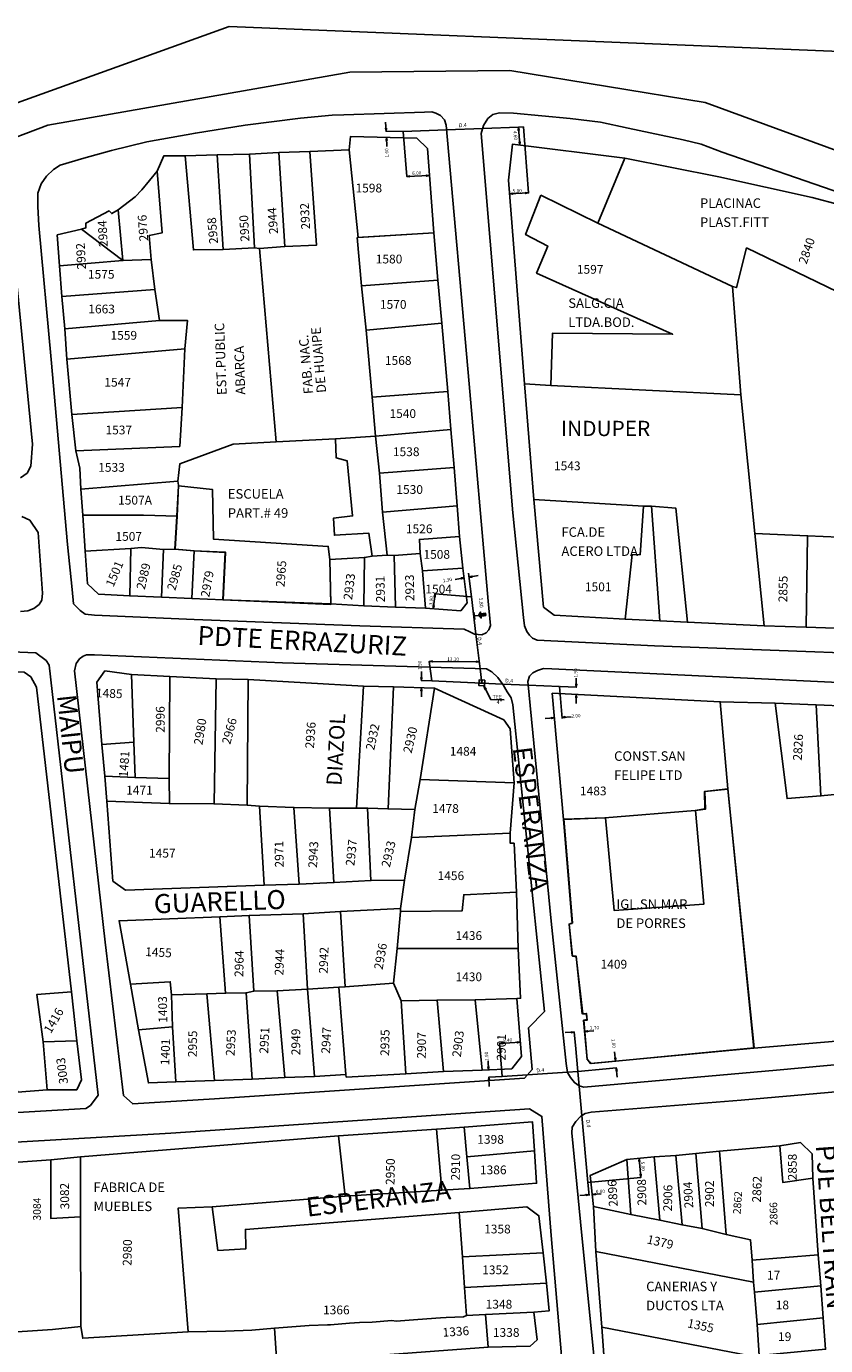
# Model space of a CAD drawing. Extents: x 342635 to 346315, y 6296632 to 6300332.
# Drawn here: x 344046 to 344255, y 6299835 to 6300181 of the extents above; entities that cross this region are included whole.
import ezdxf

# ---------------------------------------------------------------- set-up
doc = ezdxf.new("R2010")
doc.units = 0
doc.header["$MEASUREMENT"] = 0
for name, color, linetype in [('ACOTADO', 7, 'CONTINUOUS'), ('FITTINGS_', 1, 'CONTINUOUS'), ('LIMITE_', 7, 'CONTINUOUS'), ('NOMBRE_CALL_GR', 1, 'CONTINUOUS'), ('NOVIVIENDA_COM', 3, 'CONTINUOUS'), ('PARCELA', 7, 'CONTINUOUS'), ('PROFUNDIDAD_TUBERIA', 152, 'CONTINUOUS'), ('RED_4_SD_BP_A', 1, 'CONTINUOUS'), ('RED_4_SD_BP_C', 1, 'CONTINUOUS'), ('RED_4_SD_BP_N', 1, 'CONTINUOUS'), ('ROTULO_1_2', 2, 'CONTINUOUS'), ('ROTULO_NOVIVI', 7, 'CONTINUOUS'), ('ROTULO_PARCELA', 7, 'CONTINUOUS'), ('SOLERA_COMPLET', 54, 'CONTINUOUS')]:
    doc.layers.add(name, color=color, linetype=linetype)
doc.styles.add('ROMANS', font='romans.shx')

msp = doc.modelspace()

# ---------------------------------------------------------------- linework, layer by layer
at = {"layer": 'ACOTADO'}
for points in [[(344139.97, 6300153.09), (344140.06, 6300153.89), (344139.79, 6300153.88), (344139.97, 6300153.09), (344139.83, 6300155.48)], [(344174.61, 6300154.15), (344174.81, 6300153.37), (344174.55, 6300153.34), (344174.61, 6300154.15), (344175.03, 6300149.46), (344174.83, 6300150.24), (344175.1, 6300150.27), (344175.03, 6300149.46)], [(344177.28, 6300136.92), (344175.92, 6300154.2)], [(344139.97, 6300153.09), (344144.44, 6300152.99)], [(344140.19, 6300149.09), (344140.05, 6300151.48), (344139.97, 6300150.68), (344140.23, 6300150.69), (344140.05, 6300151.48)], [(344145.35, 6300141.24), (344144.44, 6300152.99)], [(344145.35, 6300141.24), (344146.14, 6300141.4), (344146.15, 6300141.14), (344145.35, 6300141.24), (344151.35, 6300141.48), (344150.55, 6300141.31), (344150.54, 6300141.58), (344151.35, 6300141.48)], [(344177.28, 6300136.92), (344176.49, 6300136.75), (344176.47, 6300137.01), (344177.28, 6300136.92), (344172.28, 6300136.68), (344173.08, 6300136.85), (344173.09, 6300136.59), (344172.28, 6300136.68)], [(344158.05, 6300035.62), (344160.41, 6300036.04), (344159.6, 6300036.03), (344159.64, 6300035.77), (344160.41, 6300036.04)], [(344161.57, 6300037.26), (344162.32, 6300031.1)], [(344161.69, 6300036.26), (344162.5, 6300036.27), (344162.46, 6300036.53), (344161.69, 6300036.26), (344164.05, 6300036.67)], [(344152.8, 6300031.82), (344152.84, 6300031.01), (344152.57, 6300031.04), (344152.8, 6300031.82), (344152.33, 6300027.95), (344152.29, 6300028.76), (344152.56, 6300028.72), (344152.33, 6300027.95)], [(344152.8, 6300031.82), (344162.32, 6300031.1)], [(344149.22, 6300009.13), (344149.35, 6300009.93), (344149.08, 6300009.93), (344149.22, 6300009.13), (344149.21, 6300011.53)], [(344151.26, 6300014.16), (344152.06, 6300014.29), (344152.06, 6300014.02), (344151.26, 6300014.16), (344164.37, 6300014.04), (344163.57, 6300013.91), (344163.57, 6300014.18), (344164.37, 6300014.04)], [(344151.9, 6300009.03), (344151.26, 6300014.16)], [(344149.22, 6300009.13), (344151.9, 6300009.03)], [(344189.78, 6300007.39), (344189.91, 6300008.19), (344189.64, 6300008.19), (344189.78, 6300007.39), (344189.77, 6300009.79)], [(344149.24, 6300004.83), (344149.23, 6300007.23), (344149.09, 6300006.42), (344149.36, 6300006.43), (344149.23, 6300007.23)], [(344186.09, 6299999.19), (344185.36, 6300007.56)], [(344185.55, 6300007.55), (344189.78, 6300007.39)], [(344189.8, 6300003.09), (344189.79, 6300005.49), (344189.65, 6300004.68), (344189.92, 6300004.69), (344189.79, 6300005.49)], [(344184.06, 6299999.35), (344183.26, 6299999.43), (344183.28, 6299999.17), (344184.06, 6299999.35), (344181.67, 6299999.19)], [(344188.46, 6299999.65), (344186.06, 6299999.49), (344186.87, 6299999.41), (344186.85, 6299999.68), (344186.06, 6299999.49)], [(344189.26, 6299917.02), (344188.45, 6299917.11), (344188.47, 6299916.84), (344189.26, 6299917.02), (344186.86, 6299916.88)], [(344189.56, 6299913.61), (344189.26, 6299917.02)], [(344194.35, 6299917.31), (344191.96, 6299917.18), (344192.76, 6299917.09), (344192.75, 6299917.35), (344191.96, 6299917.18)], [(344169.7, 6299914.14), (344170.4, 6299905.36)], [(344175.1, 6299914.34), (344174.32, 6299914.16), (344174.3, 6299914.42), (344175.1, 6299914.34), (344169.71, 6299913.98), (344170.5, 6299914.17), (344170.52, 6299913.9), (344169.71, 6299913.98)], [(344200.09, 6299909.42), (344200.14, 6299910.23), (344199.87, 6299910.2), (344200.09, 6299909.42), (344199.83, 6299911.8)], [(344166.68, 6299909.48), (344166.77, 6299907.09), (344166.88, 6299907.89), (344166.61, 6299907.88), (344166.77, 6299907.09)], [(344166.85, 6299905.19), (344166.75, 6299904.39), (344167.01, 6299904.4), (344166.85, 6299905.19), (344166.95, 6299902.79)], [(344166.85, 6299905.19), (344170.4, 6299905.36)], [(344200.28, 6299907.63), (344197.64, 6299907.38)], [(344200.54, 6299905.24), (344200.28, 6299907.63), (344200.24, 6299906.82), (344200.5, 6299906.85), (344200.28, 6299907.63)], [(344206.73, 6299878.94), (344206.52, 6299879.72), (344206.79, 6299879.75), (344206.73, 6299878.94), (344206.25, 6299883.92), (344206.46, 6299883.13), (344206.19, 6299883.11), (344206.25, 6299883.92)], [(344206.73, 6299878.94), (344192.8, 6299877.59)], [(344193.17, 6299874.19), (344192.8, 6299877.59)], [(344193.15, 6299874.39), (344192.35, 6299874.47), (344192.36, 6299874.21), (344193.15, 6299874.39), (344190.76, 6299874.23)], [(344196.35, 6299874.61), (344193.95, 6299874.44), (344194.76, 6299874.37), (344194.74, 6299874.63), (344193.95, 6299874.44)]]:
    msp.add_lwpolyline(points, dxfattribs=at)
at = {"layer": 'FITTINGS_'}
for points in [[(344165.83, 6300009.23), (344165.77, 6300007.73), (344164.27, 6300007.8), (344164.34, 6300009.29), (344165.83, 6300009.23)], [(344165.8, 6300008.42), (344164.3, 6300008.48)], [(344165.09, 6300009.26), (344165.05, 6300008.51), (344165.05, 6300008.45)], [(344165.59, 6300007.71), (344167.38, 6300004.13), (344170.86, 6300004.07)], [(344165.59, 6300007.71), (344166.14, 6300006.92), (344165.89, 6300006.79), (344165.59, 6300007.71)], [(344165.59, 6300007.71), (344166.02, 6300006.86)], [(344166, 6300006.85), (344165.64, 6300007.57)], [(344166.04, 6300006.87), (344165.69, 6300007.56)], [(344165.69, 6300007.4), (344165.97, 6300006.83)], [(344165.74, 6300007.25), (344165.95, 6300006.83)], [(344166.06, 6300006.88), (344165.77, 6300007.45)], [(344165.79, 6300007.09), (344165.93, 6300006.82)], [(344165.84, 6300006.94), (344165.91, 6300006.81)], [(344165.87, 6300007.32), (344166.08, 6300006.89)], [(344166.1, 6300006.9), (344165.96, 6300007.19)], [(344166.12, 6300006.91), (344166.05, 6300007.06)]]:
    msp.add_lwpolyline(points, dxfattribs=at)
at = {"layer": 'LIMITE_'}
for points in [[(344621.55, 6300030.19), (344408.34, 6300108.78), (344346.34, 6300170.42), (344098.86, 6300180.57), (344016.04, 6300150.71), (343910.07, 6300087.33), (343854.23, 6300021.41), (343813.43, 6299920.18), (343796.3, 6299811.16), (343814.67, 6299542.45), (343811.47, 6299385.75), (343831.14, 6299199.41)], [(343880.79, 6298866.59), (343845.03, 6299265.94), (343834.99, 6299384.45), (343827.52, 6299475.18), (343821.37, 6299629.42), (343818.13, 6299693.78), (343808.41, 6299806.53), (343810.63, 6299841.49), (343817.72, 6299908.75), (343834.94, 6299958.06), (343858.68, 6300005.51), (343886.14, 6300047.37), (343931.29, 6300092.38), (344036.47, 6300149.13), (344051.36, 6300154.71), (344130.48, 6300168.55), (344172.37, 6300169.01), (344223.57, 6300160.64), (344360.24, 6300110.56), (344390.44, 6300099.49), (344454.32, 6300074.57), (344629.88, 6300006.09)]]:
    msp.add_lwpolyline(points, dxfattribs=at)
at = {"layer": 'NOVIVIENDA_COM'}
for points in [[(344132.6, 6300125.2), (344152.5, 6300126.5), (344150.8, 6300148.6), (344148, 6300151.3), (344130.6, 6300151.7), (344130.3, 6300148.2), (344132.6, 6300125.2)], [(344180.5, 6300136.3), (344195.4, 6300129), (344230.7, 6300112.4), (344232.9, 6300084), (344183.1, 6300086.5), (344183.6, 6300100.2), (344215, 6300099.9), (344179.4, 6300115.9), (344182.3, 6300123), (344176.5, 6300126), (344180.5, 6300136.3)], [(344126.7, 6300072.5), (344137.2, 6300073.2), (344138.2, 6300063.5), (344139, 6300053.3), (344140.2, 6300042), (344136.3, 6300041.7), (344135.4, 6300047.8), (344126.4, 6300047.2), (344126.2, 6300051.7), (344131.2, 6300052.3), (344129.8, 6300066.7), (344126.9, 6300067.5), (344126.7, 6300072.5)], [(344125.2, 6300040.9), (344125.5, 6300029.1), (344097.2, 6300030.3), (344097.8, 6300042.8), (344089.6, 6300043.1), (344084.6, 6300043.6), (344085.1, 6300052.2), (344085.6, 6300060.2), (344094.5, 6300059.2), (344094.7, 6300046.2), (344124.8, 6300044.3), (344125.2, 6300040.9)], [(344207.4, 6300054.8), (344178.7, 6300056.6), (344181.2, 6300028.4), (344184, 6300026.3), (344202.6, 6300025.2), (344204.4, 6300042.2), (344206.5, 6300042.1), (344207.4, 6300054.8)], [(344209.5, 6300054.8), (344215.9, 6300054.3), (344218.9, 6300024.4), (344211.7, 6300024.8), (344209.5, 6300054.8)], [(344197.4, 6299973.2), (344186.5, 6299972.8), (344188.8, 6299945.6), (344187.9, 6299945.3), (344188.8, 6299936.9), (344189.8, 6299936.9), (344191.3, 6299921.8), (344192.4, 6299921.9), (344192.6, 6299920.3), (344191.8, 6299920.1), (344192.6, 6299909.8), (344193.8, 6299908.8), (344236.4, 6299912.9), (344229.5, 6299980.7), (344223.5, 6299980.1), (344223.6, 6299975.4), (344221, 6299975.1), (344223.2, 6299950.5), (344199.7, 6299948.9), (344197.4, 6299973.2)]]:
    msp.add_lwpolyline(points, dxfattribs=at)
at = {"layer": 'PARCELA'}
for points in [[(344120, 6300147.8), (344121.7, 6300123.2), (344113.4, 6300122.9), (344106.8, 6300122.4), (344111.2, 6300071.7), (344126.7, 6300072.5), (344137.2, 6300073.2), (344136.3, 6300083.4), (344134.7, 6300101), (344133.5, 6300112.6), (344132.4, 6300125.2), (344152.5, 6300126.5), (344150.8, 6300148.6), (344148, 6300151.3), (344130.6, 6300151.7), (344130.3, 6300148.2), (344120, 6300147.8)], [(344176.2, 6300086.9), (344183.1, 6300086.5), (344232.9, 6300084), (344230.7, 6300112.4), (344195.4, 6300129), (344202.5, 6300146), (344173.1, 6300149.7), (344172, 6300140.3), (344176.2, 6300086.9)], [(344058.7, 6300069.3), (344085.9, 6300070.5), (344086.5, 6300080.7), (344087.2, 6300096.1), (344087.9, 6300103.5), (344080.6, 6300103.5), (344079.4, 6300111.6), (344078.4, 6300119.5), (344077.9, 6300125.8), (344081.3, 6300126.5), (344080, 6300142.6), (344081.7, 6300146.6), (344087.3, 6300146.6), (344089.5, 6300122), (344097.3, 6300122.1), (344105.5, 6300122.5), (344106.8, 6300122.4), (344111.2, 6300071.7), (344099.9, 6300071.1), (344085.9, 6300065.9), (344085.4, 6300061.4), (344060, 6300059.3), (344059.7, 6300064.8), (344058.7, 6300069.3)], [(344087.3, 6300146.6), (344089.5, 6300122), (344097.3, 6300122.1), (344095.7, 6300146.9), (344087.3, 6300146.6)], [(344095.7, 6300146.9), (344097.3, 6300122.1), (344105.5, 6300122.5), (344104.2, 6300147.1), (344095.7, 6300146.9)], [(344104.2, 6300147.1), (344105.5, 6300122.5), (344106.8, 6300122.4), (344113.4, 6300122.9), (344111.9, 6300147.5), (344104.2, 6300147.1)], [(344111.9, 6300147.5), (344113.4, 6300122.9), (344121.7, 6300123.2), (344120, 6300147.8), (344111.9, 6300147.5)], [(344202.5, 6300146), (344195.4, 6300129), (344230.7, 6300112.4), (344231.8, 6300112.1), (344234.4, 6300122.5), (344287.1, 6300097), (344285.7, 6300112.2), (344285.2, 6300118.9), (344283.1, 6300124.2), (344280.3, 6300127.8), (344266.1, 6300131.9), (344251.6, 6300135.7), (344227.1, 6300141.1), (344202.5, 6300146)], [(344069.8, 6300132.5), (344071, 6300119.2), (344078.4, 6300119.5), (344077.9, 6300125.8), (344081.3, 6300126.5), (344080, 6300142.6), (344076, 6300137.7), (344074.2, 6300135.9), (344069.8, 6300132.5)], [(344069.8, 6300132.5), (344068.1, 6300131.5), (344067.4, 6300132.2), (344061.3, 6300129), (344061.3, 6300127.8), (344060.2, 6300127.4), (344071, 6300119.2), (344069.8, 6300132.5)], [(344060.2, 6300127.4), (344071, 6300119.2), (344054.4, 6300117.8), (344053.8, 6300125.9), (344060.2, 6300127.4)], [(344153.5, 6300114.1), (344133.5, 6300112.6), (344132.4, 6300125.2), (344152.5, 6300126.5), (344153.5, 6300114.1)], [(344294.8, 6300024.3), (344292.2, 6300021.2), (344262.6, 6300022.7), (344262.7, 6300046.5), (344250.4, 6300047.1), (344236.6, 6300047.7), (344232.9, 6300084), (344230.7, 6300112.4), (344231.8, 6300112.1), (344234.4, 6300122.5), (344287.1, 6300097), (344294.8, 6300024.3)], [(344054.4, 6300117.8), (344071, 6300119.2), (344078.4, 6300119.5), (344079.4, 6300111.6), (344055, 6300109.8), (344054.4, 6300117.8)], [(344153.5, 6300114.1), (344133.5, 6300112.6), (344134.7, 6300101), (344154.6, 6300102.8), (344153.5, 6300114.1)], [(344055, 6300109.8), (344079.4, 6300111.6), (344080.6, 6300103.5), (344055.8, 6300101.3), (344055, 6300109.8)], [(344055.8, 6300101.3), (344080.6, 6300103.5), (344087.9, 6300103.5), (344087.2, 6300096.1), (344056.3, 6300093.4), (344055.8, 6300101.3)], [(344156.1, 6300084.9), (344136.3, 6300083.4), (344134.7, 6300101), (344154.6, 6300102.8), (344156.1, 6300084.9)], [(344056.3, 6300093.4), (344087.2, 6300096.1), (344086.5, 6300080.7), (344057.6, 6300078.9), (344056.3, 6300093.4)], [(344156.9, 6300074.9), (344137.2, 6300073.2), (344136.3, 6300083.4), (344156.1, 6300084.9), (344156.9, 6300074.9)], [(344178.7, 6300056.6), (344176.2, 6300086.9), (344183.1, 6300086.5), (344232.9, 6300084), (344236.6, 6300047.7), (344239, 6300023.5), (344218.9, 6300024.4), (344215.9, 6300054.3), (344209.5, 6300054.8), (344207.4, 6300054.8), (344178.7, 6300056.6)], [(344057.6, 6300078.9), (344086.5, 6300080.7), (344085.9, 6300070.5), (344058.7, 6300069.3), (344057.6, 6300078.9)], [(344157.8, 6300065), (344138.2, 6300063.5), (344137.2, 6300073.2), (344156.9, 6300074.9), (344157.8, 6300065)], [(344097.3, 6300030.3), (344097.9, 6300042.7), (344089.7, 6300043.1), (344084.7, 6300043.6), (344085.2, 6300052.2), (344085.6, 6300060.3), (344085.4, 6300061.4), (344085.9, 6300065.9), (344099.9, 6300071.1), (344111.2, 6300071.7), (344126.7, 6300072.5), (344137.2, 6300073.2), (344138.2, 6300063.5), (344139, 6300053.3), (344140.2, 6300042), (344136.3, 6300041.7), (344134.3, 6300041.4), (344125.2, 6300040.9), (344125.5, 6300029.2), (344097.3, 6300030.3)], [(344158.6, 6300054.9), (344139, 6300053.3), (344138.2, 6300063.5), (344157.8, 6300065), (344158.6, 6300054.9)], [(344060, 6300059.3), (344085.4, 6300061.4), (344085.6, 6300060.3), (344085.2, 6300052.2), (344076.4, 6300052.5), (344060.5, 6300052.5), (344060, 6300059.3)], [(344178.7, 6300056.6), (344207.4, 6300054.8), (344209.5, 6300054.8), (344215.9, 6300054.3), (344218.9, 6300024.4), (344211.7, 6300024.8), (344202.6, 6300025.2), (344184, 6300026.3), (344181.2, 6300028.4), (344178.7, 6300056.6)], [(344159.2, 6300046.9), (344148.7, 6300046.1), (344148.9, 6300042.4), (344142.1, 6300041.9), (344140.2, 6300042), (344139, 6300053.3), (344158.6, 6300054.9), (344159.2, 6300046.9)], [(344060.5, 6300052.5), (344076.4, 6300052.5), (344085.2, 6300052.2), (344084.7, 6300043.6), (344081.6, 6300043.5), (344075.9, 6300044), (344073.1, 6300043.7), (344061.1, 6300043), (344060.5, 6300052.5)], [(344160.1, 6300038.6), (344149.5, 6300037.9), (344148.9, 6300042.4), (344148.7, 6300046.1), (344159.2, 6300046.9), (344160.1, 6300038.6)], [(344239, 6300023.5), (344236.6, 6300047.7), (344250.4, 6300047.1), (344250, 6300023.1), (344239, 6300023.5)], [(344250, 6300023.1), (344250.4, 6300047.1), (344262.7, 6300046.5), (344262.6, 6300022.7), (344250, 6300023.1)], [(344061.1, 6300043), (344073.1, 6300043.7), (344072.8, 6300031.3), (344064.6, 6300031.8), (344061.7, 6300034.5), (344061.1, 6300043)], [(344081.1, 6300031), (344081.6, 6300043.5), (344075.9, 6300044), (344073.1, 6300043.7), (344072.8, 6300031.3), (344081.1, 6300031)], [(344081.1, 6300031), (344081.6, 6300043.5), (344084.7, 6300043.6), (344089.7, 6300043.1), (344089.1, 6300030.6), (344081.1, 6300031)], [(344089.1, 6300030.6), (344089.7, 6300043.1), (344097.9, 6300042.7), (344097.3, 6300030.3), (344089.1, 6300030.6)], [(344125.5, 6300029.2), (344125.2, 6300040.9), (344134.3, 6300041.4), (344134.1, 6300028.7), (344125.5, 6300029.2)], [(344134.1, 6300028.7), (344134.3, 6300041.4), (344136.3, 6300041.7), (344140.2, 6300042), (344142.1, 6300041.9), (344142.4, 6300028.4), (344134.1, 6300028.7)], [(344142.4, 6300028.4), (344142.1, 6300041.9), (344148.9, 6300042.4), (344149.5, 6300037.9), (344150.3, 6300028.1), (344142.4, 6300028.4)], [(344160.1, 6300038.6), (344149.5, 6300037.9), (344150.3, 6300028.1), (344159.5, 6300027.4), (344161.2, 6300029.5), (344160.1, 6300038.6)], [(343999.2, 6299979.6), (343995.3, 6300009.3), (343996.9, 6300011.6), (343998.6, 6300013.8), (344045.1, 6300011.3), (344046.9, 6300010.1), (344048.4, 6300007.4), (344057.5, 6299927.6), (344048.5, 6299926.9), (344050.1, 6299914.5), (344051.2, 6299901.9), (344043.4, 6299901.3), (344040.6, 6299926.1), (344032.3, 6299925.6), (344031.8, 6299925.5), (344031.5, 6299927), (344030.8, 6299933.5), (344029.9, 6299941.6), (344029.2, 6299949.2), (344028.6, 6299953.5), (344027.8, 6299960.8), (344025.6, 6299979.6), (343999.2, 6299979.6)], [(344065.5, 6299992.4), (344073.9, 6299993), (344073.3, 6300010.7), (344066.3, 6300011.7), (344064.2, 6300008.7), (344065.5, 6299992.4)], [(344083.3, 6300010.2), (344083.1, 6299983.5), (344074.2, 6299983.7), (344073.9, 6299993), (344073.3, 6300010.7), (344083.3, 6300010.2)], [(344083.3, 6300010.2), (344083.1, 6299983.5), (344083.2, 6299976.9), (344094.9, 6299976.8), (344095.4, 6300009.6), (344083.3, 6300010.2)], [(344095.4, 6300009.6), (344094.9, 6299976.8), (344103.6, 6299976.5), (344103.8, 6300009.4), (344095.4, 6300009.6)], [(344103.8, 6300009.4), (344103.6, 6299976.5), (344106.8, 6299976.2), (344115.8, 6299975.9), (344125.1, 6299975.7), (344132.2, 6299975.7), (344134, 6300007.7), (344103.8, 6300009.4)], [(344134, 6300007.7), (344132.2, 6299975.7), (344135.1, 6299975.7), (344140.5, 6299975.5), (344141.9, 6300007.5), (344134, 6300007.7)], [(344141.9, 6300007.5), (344140.5, 6299975.5), (344147.5, 6299975.3), (344148.9, 6299983.2), (344152.6, 6300007.1), (344141.9, 6300007.5)], [(344152.6, 6300007.1), (344148.9, 6299983.2), (344173.5, 6299982.3), (344172.5, 6299996.5), (344170.8, 6299998.8), (344152.6, 6300007.1)], [(344183.5, 6300005.8), (344186.4, 6299972.7), (344197.3, 6299973.2), (344220.9, 6299975.1), (344223.5, 6299975.5), (344223.4, 6299980.1), (344229.5, 6299980.8), (344227.5, 6300003.6), (344183.5, 6300005.8)], [(344227.5, 6300003.6), (344229.5, 6299980.8), (344236.3, 6299912.8), (344290.8, 6299917.4), (344289.9, 6299927.1), (344288.7, 6299937.2), (344287.8, 6299947.4), (344286.9, 6299958), (344285.7, 6299968.1), (344284.8, 6299978.7), (344283.7, 6299986), (344268.8, 6299984.9), (344265.1, 6299979.7), (344262, 6299979.7), (344253.9, 6299978.9), (344245, 6299978.2), (344241.9, 6300003.2), (344227.5, 6300003.6)], [(344241.9, 6300003.2), (344245, 6299978.2), (344253.9, 6299978.9), (344252.6, 6300002.8), (344241.9, 6300003.2)], [(344252.6, 6300002.8), (344253.9, 6299978.9), (344262, 6299979.7), (344260.9, 6300002.4), (344252.6, 6300002.8)], [(344066.3, 6299984.1), (344074.2, 6299983.7), (344073.9, 6299993), (344065.5, 6299992.4), (344066.3, 6299984.1)], [(344066.3, 6299984.1), (344074.2, 6299983.7), (344083.1, 6299983.5), (344083.2, 6299976.9), (344066.8, 6299977.5), (344066.3, 6299984.1)], [(344173.5, 6299982.3), (344148.9, 6299983.2), (344147.5, 6299975.3), (344146.6, 6299968), (344172.5, 6299969.1), (344173.5, 6299982.3)], [(344186.4, 6299972.7), (344197.3, 6299973.2), (344220.9, 6299975.1), (344223.5, 6299975.5), (344223.4, 6299980.1), (344229.5, 6299980.8), (344236.3, 6299912.8), (344193.5, 6299908.8), (344192.6, 6299909.9), (344191.7, 6299920.1), (344192.6, 6299920.1), (344192.5, 6299921.8), (344191.5, 6299921.8), (344189.8, 6299936.7), (344188.7, 6299937), (344187.9, 6299945.3), (344188.7, 6299945.5), (344186.4, 6299972.7)], [(344066.8, 6299977.5), (344083.2, 6299976.9), (344094.9, 6299976.8), (344103.6, 6299976.5), (344106.8, 6299976.2), (344108, 6299955.5), (344071.7, 6299954.2), (344068.4, 6299956.6), (344066.8, 6299977.5)], [(344108, 6299955.5), (344106.8, 6299976.2), (344115.8, 6299975.9), (344117.2, 6299955.8), (344108, 6299955.5)], [(344115.8, 6299975.9), (344117.2, 6299955.8), (344126.3, 6299956.2), (344125.1, 6299975.7), (344115.8, 6299975.9)], [(344126.3, 6299956.2), (344125.1, 6299975.7), (344135.1, 6299975.7), (344136, 6299956.7), (344126.3, 6299956.2)], [(344136, 6299956.7), (344135.1, 6299975.7), (344140.5, 6299975.5), (344147.5, 6299975.3), (344146.6, 6299968), (344144.8, 6299956.8), (344136, 6299956.7)], [(344174.1, 6299953.7), (344173.5, 6299966.5), (344172.5, 6299966.5), (344172.5, 6299969.1), (344146.6, 6299968), (344144.8, 6299956.8), (344143.7, 6299949.4), (344143.7, 6299948.6), (344159.9, 6299948.8), (344160.3, 6299953), (344174.1, 6299953.7)], [(344174.6, 6299938.9), (344174.1, 6299953.7), (344160.3, 6299953), (344159.9, 6299948.8), (344143.7, 6299948.6), (344142.9, 6299938.9), (344174.6, 6299938.9)], [(344128, 6299948.6), (344129.2, 6299928.9), (344141.9, 6299929.8), (344142.9, 6299938.9), (344143.7, 6299948.6), (344143.7, 6299949.4), (344128, 6299948.6)], [(344073, 6299929.6), (344083.4, 6299930.2), (344083.7, 6299926.8), (344093, 6299927), (344097.9, 6299927.2), (344096.4, 6299947.2), (344070, 6299946.2), (344073, 6299929.6)], [(344096.4, 6299947.2), (344097.9, 6299927.2), (344103.3, 6299927.3), (344105.3, 6299927.7), (344104.1, 6299947.6), (344096.4, 6299947.2)], [(344104.1, 6299947.6), (344105.3, 6299927.7), (344111.4, 6299927.8), (344119.4, 6299928.3), (344118.2, 6299948), (344104.1, 6299947.6)], [(344118.2, 6299948), (344119.4, 6299928.3), (344127.6, 6299928.8), (344129.2, 6299928.9), (344128, 6299948.6), (344118.2, 6299948)], [(344174.6, 6299938.9), (344142.9, 6299938.9), (344141.9, 6299929.8), (344143.9, 6299925.2), (344153.3, 6299925.4), (344163.3, 6299925.5), (344174.2, 6299925.8), (344175.2, 6299925.9), (344174.6, 6299938.9)], [(344075.1, 6299917.6), (344084, 6299918.4), (344083.7, 6299926.8), (344083.4, 6299930.2), (344073, 6299929.6), (344075.1, 6299917.6)], [(344129.4, 6299905.9), (344127.6, 6299928.8), (344119.4, 6299928.3), (344121.2, 6299905.4), (344129.4, 6299905.9)], [(344145.1, 6299906.1), (344143.9, 6299925.2), (344141.9, 6299929.8), (344129.2, 6299928.9), (344127.6, 6299928.8), (344129.4, 6299905.9), (344129.5, 6299905.2), (344145.1, 6299906.1)], [(344057.5, 6299927.6), (344048.5, 6299926.9), (344050.1, 6299914.5), (344058.9, 6299914.7), (344057.5, 6299927.6)], [(344095, 6299904.3), (344093, 6299927), (344083.7, 6299926.8), (344084, 6299918.4), (344084.9, 6299904), (344095, 6299904.3)], [(344104.9, 6299904.7), (344103.3, 6299927.3), (344097.9, 6299927.2), (344093, 6299927), (344095, 6299904.3), (344104.9, 6299904.7)], [(344113.4, 6299905.1), (344111.4, 6299927.8), (344105.3, 6299927.7), (344103.3, 6299927.3), (344104.9, 6299904.7), (344113.4, 6299905.1)], [(344121.2, 6299905.4), (344119.4, 6299928.3), (344111.4, 6299927.8), (344113.4, 6299905.1), (344121.2, 6299905.4)], [(344155, 6299906.7), (344153.3, 6299925.4), (344143.9, 6299925.2), (344145.1, 6299906.1), (344155, 6299906.7)], [(344165.1, 6299907), (344163.3, 6299925.5), (344153.3, 6299925.4), (344155, 6299906.7), (344165.1, 6299907)], [(344165.1, 6299907), (344163.3, 6299925.5), (344174.2, 6299925.8), (344175.4, 6299910.6), (344172.9, 6299907.4), (344165.1, 6299907)], [(344075.1, 6299917.6), (344084, 6299918.4), (344084.9, 6299904), (344077.7, 6299903.7), (344075.1, 6299917.6)], [(344058.9, 6299914.7), (344050.1, 6299914.5), (344051.2, 6299901.9), (344058.9, 6299901.9), (344060.2, 6299904.5), (344058.9, 6299914.7)], [(344127.5, 6299889.8), (344129.2, 6299874), (344154.6, 6299875.6), (344153.2, 6299891.6), (344127.5, 6299889.8)], [(344160.4, 6299892.1), (344161.1, 6299884.3), (344161.9, 6299876), (344154.6, 6299875.6), (344153.2, 6299891.6), (344160.4, 6299892.1)], [(344160.4, 6299892.1), (344161.1, 6299884.3), (344178.8, 6299885.9), (344178.3, 6299893.5), (344160.4, 6299892.1)], [(344059.9, 6299884.3), (344059.9, 6299868.6), (344060, 6299839.9), (344060.5, 6299836.8), (344088.1, 6299838.5), (344085.5, 6299870.9), (344094.4, 6299871.2), (344129.2, 6299874), (344127.5, 6299889.8), (344059.9, 6299884.3)], [(344227.3, 6299885.8), (344229.1, 6299864), (344235.4, 6299862.6), (344235.9, 6299857.2), (344253.2, 6299858.6), (344251.8, 6299878.7), (344243.9, 6299877.6), (344243.1, 6299887.2), (344227.3, 6299885.8)], [(344243.1, 6299887.2), (344243.9, 6299877.6), (344251.8, 6299878.7), (344251.6, 6299885.1), (344248.5, 6299888.1), (344243.1, 6299887.2)], [(344033.6, 6299882.2), (344033.7, 6299871.6), (344034, 6299860.4), (344034.3, 6299849.5), (344034.8, 6299838.3), (344038, 6299838.1), (344052.6, 6299839.1), (344060, 6299839.9), (344059.9, 6299868.6), (344052.1, 6299868.2), (344052.1, 6299883.5), (344033.6, 6299882.2)], [(344052.1, 6299883.5), (344052.1, 6299868.2), (344059.9, 6299868.6), (344059.9, 6299884.3), (344052.1, 6299883.5)], [(344161.9, 6299876), (344161.1, 6299884.3), (344178.8, 6299885.9), (344179.4, 6299877.4), (344161.9, 6299876)], [(344194.3, 6299871.3), (344204.1, 6299869.2), (344203, 6299883.6), (344193.4, 6299879.4), (344194.3, 6299871.3)], [(344203, 6299883.6), (344204.1, 6299869.2), (344211.7, 6299867.7), (344210.2, 6299884.3), (344203, 6299883.6)], [(344210.2, 6299884.3), (344211.7, 6299867.7), (344217.5, 6299866.5), (344215.9, 6299884.7), (344210.2, 6299884.3)], [(344215.9, 6299884.7), (344217.5, 6299866.5), (344222.8, 6299865.5), (344221.1, 6299885.2), (344215.9, 6299884.7)], [(344221.1, 6299885.2), (344222.8, 6299865.5), (344229.1, 6299864), (344227.3, 6299885.8), (344221.1, 6299885.2)], [(344159.1, 6299869.7), (344103.1, 6299865.3), (344103.2, 6299860.2), (344095.9, 6299859.8), (344094.4, 6299871.2), (344085.5, 6299870.9), (344088.1, 6299838.5), (344097.9, 6299838.6), (344104.8, 6299838.9), (344110.7, 6299839.4), (344119.8, 6299840.1), (344124.6, 6299840.3), (344125.4, 6299840.3), (344130.4, 6299840.7), (344133, 6299840.9), (344136.3, 6299841), (344141.5, 6299841.4), (344142.6, 6299841.3), (344148.3, 6299841.7), (344154.2, 6299842.1), (344155.7, 6299842.2), (344160.2, 6299842.4), (344161, 6299842.7), (344160.5, 6299850.1), (344160, 6299858.1), (344159.1, 6299869.7)], [(344159.1, 6299869.7), (344160, 6299858.1), (344181.1, 6299859.2), (344180, 6299868.9), (344176.8, 6299871.2), (344159.1, 6299869.7)], [(344194.3, 6299871.3), (344204.1, 6299869.2), (344211.7, 6299867.7), (344217.5, 6299866.5), (344222.8, 6299865.5), (344229.1, 6299864), (344235.4, 6299862.6), (344235.9, 6299857.2), (344236.2, 6299851.5), (344194.9, 6299859.5), (344194.3, 6299871.3)], [(344194.9, 6299859.5), (344236.2, 6299851.5), (344236.5, 6299848.9), (344237.2, 6299840.4), (344237.7, 6299832.3), (344237.6, 6299831.7), (344196.5, 6299839.7), (344194.9, 6299859.5)], [(344182, 6299851.2), (344160.5, 6299850.1), (344160, 6299858.1), (344181.1, 6299859.2), (344182, 6299851.2)], [(344253.2, 6299858.6), (344235.9, 6299857.2), (344236.2, 6299851.5), (344236.5, 6299848.9), (344253.9, 6299850.5), (344253.2, 6299858.6)], [(344182, 6299851.2), (344160.5, 6299850.1), (344161, 6299842.7), (344166, 6299843), (344178.7, 6299843.6), (344182.7, 6299844), (344182, 6299851.2)], [(344253.9, 6299850.5), (344236.5, 6299848.9), (344237.2, 6299840.4), (344254.5, 6299842.1), (344253.9, 6299850.5)], [(344166.7, 6299834.4), (344166, 6299843), (344161, 6299842.7), (344160.2, 6299842.4), (344155.7, 6299842.2), (344154.2, 6299842.1), (344148.3, 6299841.7), (344142.6, 6299841.3), (344141.5, 6299841.4), (344136.3, 6299841), (344133, 6299840.9), (344130.4, 6299840.7), (344125.4, 6299840.3), (344124.6, 6299840.3), (344119.8, 6299840.1), (344110.7, 6299839.4), (344111.4, 6299828.9), (344120.8, 6299829.5), (344121, 6299831), (344166.7, 6299834.4)], [(344166.7, 6299834.4), (344166, 6299843), (344178.7, 6299843.6), (344179.5, 6299836.4), (344177.7, 6299834.7), (344166.7, 6299834.4)], [(344254.5, 6299842.1), (344237.2, 6299840.4), (344237.7, 6299832.3), (344255.1, 6299833.9), (344254.5, 6299842.1)], [(344017.7, 6299818.6), (344018.4, 6299806.7), (344061.6, 6299809.3), (344061.3, 6299812.4), (344075.9, 6299813.5), (344098.9, 6299815.2), (344112.3, 6299816.5), (344111.4, 6299828.9), (344110.7, 6299839.4), (344104.8, 6299838.9), (344097.9, 6299838.6), (344088.1, 6299838.5), (344060.5, 6299836.8), (344060, 6299839.9), (344052.6, 6299839.1), (344038, 6299838.1), (344039.7, 6299820.5), (344017.7, 6299818.6)], [(344196.5, 6299839.7), (344237.6, 6299831.7), (344238.3, 6299823.8), (344238.8, 6299815.9), (344238.8, 6299815.1), (344197.8, 6299821.4), (344196.5, 6299839.7)]]:
    msp.add_lwpolyline(points, dxfattribs=at)
at = {"layer": 'PROFUNDIDAD_TUBERIA', "color": 5}
for points in [[(344163.2, 6300025.15), (344162.97, 6300027.03)], [(344164.18, 6300026.22), (344163.09, 6300026.09)], [(344166.1, 6300026.14), (344166.03, 6300026.76), (344164.77, 6300026.61), (344164.72, 6300027.08), (344164.18, 6300026.22), (344164.91, 6300025.51), (344164.85, 6300025.98), (344166.1, 6300026.14)], [(344166.07, 6300026.45), (344165.71, 6300026.72), (344166.08, 6300026.29), (344165.56, 6300026.71), (344165.95, 6300026.12), (344165.4, 6300026.69), (344165.63, 6300026.08), (344165.24, 6300026.67), (344165.32, 6300026.04), (344165.09, 6300026.65), (344165.01, 6300026), (344164.77, 6300026.61), (344164.71, 6300025.81), (344164.6, 6300026.75), (344164.54, 6300025.95), (344164.32, 6300026.4), (344164.36, 6300026.08)], [(344164.72, 6300027.08), (344164.6, 6300026.75)], [(344164.91, 6300025.51), (344164.69, 6300025.96)]]:
    msp.add_lwpolyline(points, dxfattribs=at)
at = {"layer": 'RED_4_SD_BP_A'}
for points in [[(344155.81, 6300153.43), (344144.44, 6300152.99)], [(344175.92, 6300154.2), (344174.61, 6300154.15), (344165.27, 6300153.79)], [(344162.32, 6300031.1), (344163.51, 6300021.26)], [(344164.59, 6300012.25), (344165.05, 6300008.45)], [(344151.9, 6300009.03), (344165.01, 6300008.45)], [(344165.01, 6300008.45), (344170.44, 6300008.21)], [(344177.2, 6300007.92), (344185.36, 6300007.56)], [(344189.56, 6299913.61), (344190.23, 6299906.69)], [(344171.3, 6299905.42), (344170.4, 6299905.36), (344176.98, 6299905.8)], [(344187.48, 6299906.51), (344190.23, 6299906.69)], [(344190.23, 6299906.69), (344197.64, 6299907.38)], [(344190.57, 6299902.88), (344190.23, 6299906.69)], [(344192.8, 6299877.59), (344191.25, 6299895.13)]]:
    msp.add_lwpolyline(points, dxfattribs=at)
at = {"layer": 'RED_4_SD_BP_N'}
for points in [[(344165.27, 6300153.79), (344155.81, 6300153.43)], [(344163.51, 6300021.26), (344164.59, 6300012.25)], [(344170.44, 6300008.21), (344177.2, 6300007.92)], [(344176.98, 6299905.8), (344187.48, 6299906.51)], [(344191.25, 6299895.13), (344190.57, 6299902.88)]]:
    msp.add_lwpolyline(points, dxfattribs=at)
at = {"layer": 'SOLERA_COMPLET'}
for points in [[(344161.9, 6300021.9), (344163.1, 6300021.3), (344165, 6300021.1), (344166.2, 6300021.6), (344166.9, 6300022.4), (344167.3, 6300023.6), (344166.7, 6300029.9), (344161.7, 6300086.9), (344155.7, 6300154.7), (344155.3, 6300156.1), (344154.2, 6300157.2), (344153, 6300157.8), (344151.9, 6300158.2), (344150, 6300158.1), (344128.9, 6300157.4), (344125.8, 6300157.3), (344117.5, 6300156.5), (344103, 6300154.7), (344090, 6300152.6), (344077.3, 6300150.3), (344068, 6300148), (344060.8, 6300146), (344054.6, 6300144.2), (344052.8, 6300143.1), (344051, 6300141.3), (344049.6, 6300139.3), (344048.7, 6300136.9), (344048.7, 6300133.4), (344049, 6300128.4), (344052.2, 6300093.3), (344056.5, 6300044.8), (344057.7, 6300033), (344058.1, 6300029.2), (344059.8, 6300027.5), (344061.1, 6300026.5), (344063.6, 6300026.3), (344089.7, 6300025.1), (344133.1, 6300023.5), (344160.4, 6300022.6)], [(344298.9, 6300014.9), (344210.3, 6300018.2), (344179.5, 6300019.7), (344178.3, 6300020.2), (344177.5, 6300021), (344176.8, 6300022), (344176.2, 6300023.5), (344176, 6300025.7), (344173.2, 6300053.1), (344167.2, 6300124.3), (344164.9, 6300152.5), (344165.5, 6300154.6), (344166.6, 6300156.4), (344167.9, 6300157.5), (344169.7, 6300157.9), (344173.3, 6300157.8), (344188.2, 6300156.4), (344196.1, 6300155.5), (344203.4, 6300153.9), (344217.8, 6300150.8), (344222.5, 6300149.7), (344228, 6300147.6), (344259.4, 6300136.8)], [(344042.7, 6300118.7), (344047.3, 6300071.1)], [(344047.3, 6300071.1), (344046.9, 6300065.3)], [(344046.9, 6300065.3), (344045.9, 6300063.5), (344044.2, 6300062.3)], [(344046.6, 6300051.2), (344044.5, 6300052.1)], [(344048.8, 6300047.9), (344046.6, 6300051.2)], [(344044.2, 6300027.2), (344046.1, 6300027.4), (344047.7, 6300028), (344049.1, 6300029.1), (344049.8, 6300030.2), (344049.9, 6300032), (344048.8, 6300047.9)], [(344160.4, 6300022.6), (344161.9, 6300021.9)], [(344062.5, 6299897.8), (344064.5, 6299900.5), (344051.7, 6300013.2), (344050.9, 6300014.4), (344048.2, 6300016.4), (343991.4, 6300018.8), (343990.5, 6300018.6), (343989.9, 6300017.8), (343989.6, 6300017), (343989.8, 6300015), (344000.7, 6299899.8), (344001.2, 6299898), (344001.6, 6299897), (344002.7, 6299895.7), (344003.7, 6299895), (344005.7, 6299894), (344007.4, 6299893.9), (344011.5, 6299894), (344021.2, 6299894.6), (344061.3, 6299897)], [(344177.3, 6299918.1), (344178.2, 6299907.2), (344176.2, 6299904.9), (344095, 6299899.5), (344073.6, 6299898.2), (344071.2, 6299900.4), (344066.4, 6299940.6), (344058.3, 6300011.7), (344058.8, 6300013.6), (344059.6, 6300014.8), (344060.6, 6300015.5), (344061.5, 6300015.9), (344063.6, 6300015.9), (344112.8, 6300013.8), (344166.3, 6300012.2), (344167.7, 6300011.4), (344169.2, 6300009.9), (344170.6, 6300008), (344171.7, 6300006.2), (344172.7, 6300004.6), (344173.2, 6300002.8), (344181.5, 6299922.4)], [(344303.9, 6299912.7), (344242.2, 6299907), (344191.8, 6299902.6), (344190.5, 6299902.9), (344189.3, 6299903.8), (344188.3, 6299905.1), (344187.5, 6299906.4), (344187.1, 6299908.8), (344183.2, 6299946.1), (344177.1, 6300008.9), (344177.5, 6300010.3), (344178.4, 6300011.2), (344179.6, 6300011.8), (344181.2, 6300012.3), (344183.4, 6300012.2), (344258.5, 6300008.6)], [(344181.5, 6299922.4), (344177.3, 6299918.1)], [(344195.1, 6299825.3), (344190.9, 6299867.3), (344188.6, 6299890.6), (344188.7, 6299892.1), (344189.7, 6299893.6), (344190.9, 6299894.9), (344192.1, 6299895.7), (344193.7, 6299896), (344233, 6299899.2), (344255.8, 6299901.2), (344308.1, 6299906), (344309.4, 6299905.6), (344310.7, 6299904.8), (344312.1, 6299903.4), (344312.7, 6299902.4), (344313, 6299900.6), (344315.1, 6299880.4), (344323.6, 6299805.2)], [(344061.3, 6299897), (344062.5, 6299897.8)], [(344015.6, 6299738.3), (344001.8, 6299883), (344002.2, 6299884.4), (344003.1, 6299885.5), (344004.2, 6299885.8), (344021.7, 6299886.9), (344083.6, 6299890.5), (344177.5, 6299896.9), (344180.8, 6299894.9), (344183.2, 6299863.7), (344187.9, 6299808.8)]]:
    msp.add_lwpolyline(points, dxfattribs=at)

# ---------------------------------------------------------------- texts
at = {"layer": 'ACOTADO'}
for s, rotation, p in [('4.60', 275.1916, (344173.29, 6300153.13)), ('1.60', 93.1523, (344140.64, 6300146.23)), ('6.00', 2.2345, (344146.81, 6300141.64)), ('5.00', 2.7396, (344173.15, 6300136.95)), ('1.30', 9.9015, (344154.9, 6300034.85)), ('3.90', 83.0683, (344152.04, 6300028.82)), ('13.10', 359.4737, (344155.98, 6300014.3)), ('1.90', 90.2875, (344149.23, 6300011.95)), ('1.90', 90.2875, (344190.07, 6300009.94)), ('2.00', 3.8961, (344188.55, 6299999.36)), ('2.70', 3.2659, (344193.4, 6299917.61)), ('5.40', 3.8282, (344170.62, 6299914.35)), ('1.80', 276.1657, (344199.01, 6299915.2)), ('1.90', 92.2462, (344166.76, 6299909.49)), ('5.00', 275.4781, (344206.71, 6299882.99)), ('0.80', 2.0054, (344194.93, 6299874.76))]:
    msp.add_text(s, height=0.9, rotation=rotation, dxfattribs=at).set_placement(p)
at = {"layer": 'FITTINGS_', "style": 'ROMANS'}
for s, p in [('TEE', (344167.86, 6300004.37)), ('4"', (344168.92, 6300002.99))]:
    msp.add_text(s, height=1, rotation=359.0153, dxfattribs=at).set_placement(p)
at = {"layer": 'NOMBRE_CALL_GR', "style": 'ROMANS'}
for s, rotation, p in [('PDTE ERRAZURIZ', 357.01, (344090.45, 6300018.49)), ('MAIPU', 275.9938, (344053.75, 6300005.22)), ('ESPERANZA', 277.0251, (344173.11, 6299991.48)), ('GUARELLO', 2.0054, (344079.19, 6299948.11)), ('PJE BELTRAN', 273.9884, (344252.53, 6299887.32)), ('ESPERANZA', 6.9901, (344119.32, 6299868.61))]:
    msp.add_text(s, height=5, rotation=rotation, dxfattribs=at).set_placement(p)
at = {"layer": 'PROFUNDIDAD_TUBERIA', "color": 5}
msp.add_text('1.80', height=1, rotation=275.3635, dxfattribs=at).set_placement((344164.25, 6300030.84))
at = {"layer": 'RED_4_SD_BP_A', "style": 'ROMANS'}
msp.add_text('D.4', height=1, rotation=274.676, dxfattribs=at).set_placement((344192.38, 6299894.08))
at = {"layer": 'RED_4_SD_BP_C', "style": 'ROMANS'}
msp.add_text('D.4', height=1, rotation=276.8532, dxfattribs=at).set_placement((344163.85, 6300020.45))
at = {"layer": 'RED_4_SD_BP_N', "style": 'ROMANS'}
for rotation, p in [(2.1772, (344159.04, 6300154.14)), (357.4684, (344171.14, 6300008.64)), (3.8961, (344179.36, 6299906.45))]:
    msp.add_text('D.4', height=1, rotation=rotation, dxfattribs=at).set_placement(p)
at = {"layer": 'ROTULO_1_2', "style": 'ROMANS'}
for s, height, p in [('PLACINAC', 2.5, (344222.2, 6300133)), ('PLAST.FITT', 2.5, (344222.2, 6300128)), ('SALG.CIA', 2.5, (344187.7, 6300106.8)), ('LTDA.BOD.', 2.5, (344187.7, 6300101.8)), ('INDUPER', 4, (344185.8, 6300073.2)), ('ESCUELA', 2.5, (344098.5, 6300056.8)), ('PART.# 49', 2.5, (344098.5, 6300051.8)), ('FCA.DE', 2.5, (344185.9, 6300046.8)), ('ACERO LTDA', 2.5, (344185.9, 6300041.8)), ('CONST.SAN', 2.5, (344199.7, 6299988.1)), ('FELIPE LTD', 2.5, (344199.7, 6299983.1)), ('IGL.SN.MAR', 2.5, (344200.3, 6299949.3)), ('DE PORRES', 2.5, (344200.3, 6299944.3)), ('FABRICA DE', 2.5, (344063.3, 6299875.1)), ('MUEBLES', 2.5, (344063.3, 6299870.1)), ('CANERIAS Y', 2.5, (344208.1, 6299849.1)), ('DUCTOS LTA', 2.5, (344208.1, 6299844.1))]:
    msp.add_text(s, height=height, dxfattribs=at).set_placement(p)
for s, height, rotation, p in [('EST.PUBLIC', 2.5, 92.017, (344098.2, 6300083.99)), ('DE HUAIPE', 2.5, 94.9964, (344124.29, 6300084.62)), ('FAB. NAC.', 2.5, 94.9964, (344120.89, 6300084.32)), ('ABARCA', 2.5, 92.017, (344103.1, 6300084.09)), ('DIAZOL', 4, 86.975, (344128.29, 6299981.49))]:
    msp.add_text(s, height=height, rotation=rotation, dxfattribs=at).set_placement(p)
at = {"layer": 'ROTULO_NOVIVI', "style": 'ROMANS'}
for s, rotation, p in [('3084', 90.0117, (344049.5, 6299867.6)), ('2862', 86.001, (344232.83, 6299869.23)), ('2866', 90.9857, (344242.52, 6299866.42))]:
    msp.add_text(s, height=2, rotation=rotation, dxfattribs=at).set_placement(p)
at = {"layer": 'ROTULO_PARCELA', "style": 'ROMANS'}
for s, p in [('1598', (344131.95, 6300137.05)), ('1580', (344137.25, 6300118.45)), ('1575', (344061.85, 6300114.45)), ('1597', (344189.95, 6300115.75)), ('1570', (344138.35, 6300106.55)), ('1663', (344061.95, 6300105.35)), ('1559', (344067.75, 6300098.45)), ('1568', (344139.65, 6300091.85)), ('1547', (344066.15, 6300086.15)), ('1540', (344140.85, 6300077.95)), ('1537', (344066.45, 6300073.65)), ('1538', (344141.75, 6300067.95)), ('1533', (344064.55, 6300063.85)), ('1543', (344183.95, 6300064.25)), ('1530', (344142.65, 6300058.05)), ('1507A', (344069.75, 6300055.25)), ('1526', (344145.15, 6300047.75)), ('1507', (344069.05, 6300045.75)), ('1508', (344149.75, 6300041.05)), ('1504', (344150.25, 6300031.95)), ('1501', (344192.05, 6300032.55)), ('1484', (344156.65, 6299989.45)), ('1471', (344071.85, 6299979.25)), ('1483', (344190.75, 6299979.05)), ('1478', (344152.05, 6299974.45)), ('1457', (344077.85, 6299962.75)), ('1456', (344153.45, 6299956.85)), ('1436', (344158.15, 6299941.15)), ('1409', (344196.15, 6299933.65)), ('1430', (344158.15, 6299930.35)), ('1398', (344163.85, 6299887.75)), ('1386', (344164.55, 6299879.75)), ('1358', (344165.65, 6299864.25)), ('1352', (344165.15, 6299853.55)), ('17', (344239.75, 6299852.15)), ('1348', (344166.05, 6299844.55)), ('18', (344242.05, 6299844.35)), ('1366', (344123.45, 6299843.05)), ('1338', (344167.95, 6299837.15)), ('19', (344242.65, 6299836.05))]:
    msp.add_text(s, height=2.3, dxfattribs=at).set_placement(p)
for s, rotation, p in [('2944', 94.0224, (344111.65, 6300126.24)), ('2932', 92.991, (344120.05, 6300127.42)), ('2984', 92.991, (344067.05, 6300122.82)), ('2976', 94.0224, (344077.65, 6300124.34)), ('2958', 94.9964, (344095.95, 6300123.67)), ('2950', 92.991, (344104.15, 6300124.22)), ('2992', 92.991, (344061.35, 6300116.92)), ('2840', 70.9895, (344250.12, 6300118.09)), ('1501', 66.9788, (344068.51, 6300033.46)), ('2989', 77.0055, (344076.73, 6300032.84)), ('2985', 74.0261, (344084.72, 6300032.56)), ('2965', 86.001, (344113.35, 6300033.58)), ('2979', 79.9849, (344093.63, 6300030.84)), ('2933', 83.0216, (344131.04, 6300030.15)), ('2931', 90.9857, (344139.65, 6300029.67)), ('2923', 90.9857, (344147.35, 6300029.97)), ('2855', 88.9803, (344245.05, 6300029.63)), ('1485', 357.984, (344063.91, 6300004.75)), ('2996', 90.0117, (344081.95, 6299995.45)), ('2980', 81.0162, (344091.84, 6299992.14)), ('2966', 75.0002, (344099.12, 6299992.25)), ('2936', 86.001, (344121.05, 6299991.28)), ('2932', 77.9796, (344136.83, 6299990.74)), ('2930', 77.0055, (344146.63, 6299989.94)), ('2826', 86.975, (344248.85, 6299988.1)), ('1481', 86.001, (344072.25, 6299983.68)), ('2971', 90.9857, (344113.15, 6299960.17)), ('2943', 86.975, (344121.85, 6299960)), ('2937', 83.9956, (344131.64, 6299960.46)), ('2933', 77.0055, (344140.93, 6299960.04)), ('1455', 357.01, (344076.8, 6299936.95)), ('2942', 88.0063, (344124.65, 6299932.31)), ('2936', 79.9849, (344139.03, 6299933.24)), ('2964', 88.9803, (344102.55, 6299931.43)), ('2944', 88.0063, (344113.05, 6299931.81)), ('1403', 90.9857, (344082.65, 6299919.47)), ('1416', 59.9887, (344052.12, 6299916.45)), ('2951', 86.975, (344109.05, 6299911.3)), ('2947', 86.975, (344125.25, 6299911.3)), ('1401', 88.0063, (344083.15, 6299908.31)), ('2955', 88.9803, (344090.35, 6299910.43)), ('2953', 86.975, (344100.25, 6299910.7)), ('2949', 90.0117, (344117.45, 6299910.95)), ('2935', 88.9803, (344140.75, 6299910.73)), ('2907', 88.9803, (344150.35, 6299910.03)), ('2903', 83.0216, (344159.54, 6299910.35)), ('2901', 88.9803, (344171.25, 6299909.53)), ('3003', 97.0018, (344056.64, 6299903.53)), ('2950', 88.9803, (344142.15, 6299876.93)), ('2910', 88.9803, (344159.25, 6299878.13)), ('2858', 90.0117, (344247.55, 6299878.15)), ('3082', 90.9857, (344056.95, 6299870.57)), ('2896', 92.991, (344200.65, 6299871.32)), ('2908', 90.9857, (344208.15, 6299871.57)), ('2906', 88.9803, (344214.85, 6299870.03)), ('2904', 92.991, (344220.45, 6299870.92)), ('2902', 90.0117, (344225.85, 6299871.15)), ('2862', 88.0063, (344238.15, 6299872.31)), ('1379', 346.9832, (344208.14, 6299861.67)), ('2980', 88.9803, (344073.25, 6299855.73)), ('1336', 4.0107, (344154.84, 6299837.15)), ('1355', 348.0146, (344218.74, 6299839.67))]:
    msp.add_text(s, height=2.3, rotation=rotation, dxfattribs=at).set_placement(p)

doc.saveas('drawing.dxf')
